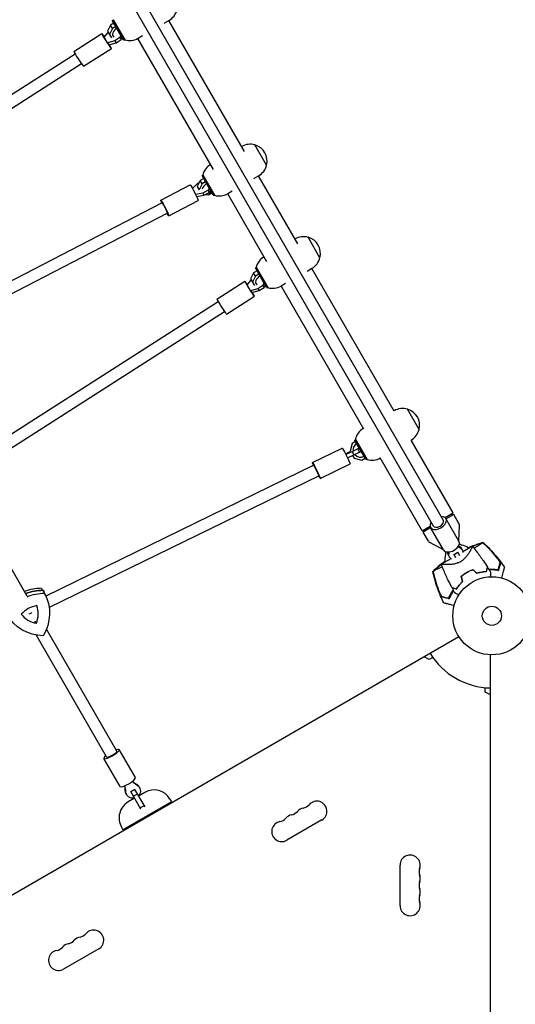
# Model space of a CAD drawing. Units: millimetres. Extents: x -4921 to 6796, y -6325 to 8633.
# Drawn here: x 1558 to 2231, y -2173 to -836 of the extents above; entities that cross this region are included whole.
import ezdxf

# ---------------------------------------------------------------- set-up
doc = ezdxf.new("R2010")
doc.units = ezdxf.units.MM
doc.header["$LTSCALE"] = 20
doc.linetypes.add('HIDDEN', pattern=[9.525, 6.35, -3.175])
doc.layers.add('2d', color=230, linetype='Continuous')
doc.layers.add('AS-Free_Space_Hatch', color=31, linetype='HIDDEN')

msp = doc.modelspace()

# ---------------------------------------------------------------- hatches: boundary and pattern name
at = {"layer": 'AS-Free_Space_Hatch'}
h = msp.add_hatch(dxfattribs=at)
h.set_pattern_fill('ANSI31', color=256, scale=100)
h.set_pattern_definition([(345, (-1710.42, 7126.53), (82.175, 306.6814), [])])
edge = h.paths.add_edge_path()
edge.add_line((0, 4164), (828.2, 5598.5))
edge.add_arc((1694.2, 5098.5), 1000, -30, 150, ccw=False)
edge.add_line((2560.3, 4598.5), (1334.5, 2475.5))
edge.add_arc((468.5, 2975.5), 1000, 242.0617, 330, ccw=False)
edge.add_arc((-468.5, 2975.5), 1000, 210, 297.9383, ccw=False)
edge.add_line((-1334.5, 2475.5), (-3442.5, 6126.5))
edge.add_arc((-2576.4, 6626.5), 1000, 30, 210, ccw=False)
edge.add_line((-1710.4, 7126.5), (0, 4164))
edge = h.paths.add_edge_path()
edge.add_arc((-2365.1, 1623), 500, 0, 360)
edge = h.paths.add_edge_path()
edge.add_line((-1071.7, -2774.2), (-2311.4, -4921.5))
edge.add_arc((-3177.4, -4421.5), 1000, 150, 330, ccw=False)
edge.add_line((-4043.4, -3921.5), (-2803.7, -1774.2))
edge.add_line((-2803.7, -1774.2), (-1071.7, -2774.2))

# ---------------------------------------------------------------- linework, layer by layer
at = {"layer": '2d'}
for p, q in [((1546.6, -530.8), (2119.8, -1523.6)), ((1560.4, -522.8), (2133.6, -1515.6)), ((1686.4, -840.9), (1681.7, -843.6)), ((1684.6, -837.9), (1685, -836.5)), ((1699.4, -863.4), (1684.6, -837.9)), ((1685, -836.5), (1700.7, -863.8)), ((1685.2, -836.3), (1701, -863.7)), ((1687.5, -840.3), (1687.3, -840.4)), ((1754.5, -841.1), (1761, -837.4)), ((1863.5, -1015.4), (1760.8, -837.5)), ((1632, -879.3), (1669.9, -855.1)), ((1673.1, -859.9), (1678.6, -853.5)), ((1681.7, -843.6), (1677.6, -851.8)), ((1677.6, -851.8), (1682.9, -860.9)), ((1684.4, -848.2), (1680.3, -856.3)), ((1684.4, -848.2), (1681.7, -843.6)), ((1689, -845.5), (1684.4, -848.2)), ((1690.2, -844.9), (1689.9, -845)), ((1696.3, -855.6), (1696.2, -855.9)), ((1677.6, -867.8), (1673.1, -859.9)), ((1687.4, -865.1), (1677.6, -867.8)), ((1677.6, -867.8), (1679.6, -870.4)), ((1679.6, -870.4), (1689.4, -867.7)), ((1684.7, -857.9), (1685, -858.6)), ((1694.4, -860.6), (1687.4, -865.1)), ((1687.4, -865.1), (1689.4, -867.7)), ((1689.4, -867.7), (1696.3, -863.3)), ((1695.7, -857.1), (1694.4, -860.6)), ((1694.4, -860.6), (1696.3, -863.3)), ((1696.3, -863.3), (1697.5, -860.2)), ((1697.4, -860.4), (1697.6, -860.3)), ((1698, -859), (1698.1, -858.7)), ((1698.5, -859.8), (1698.7, -859.7)), ((1699.4, -863.4), (1700.7, -863.8)), ((1821.7, -1039.6), (1719, -861.6)), ((1725.3, -858), (1719.1, -861.6)), ((1644.9, -899.5), (1682.8, -875.3)), ((1633.8, -882.9), (1294.9, -1099.8)), ((1642.4, -896.4), (1301.9, -1114.3)), ((1859.6, -1008.6), (1859.8, -1008.5)), ((1893.7, -1033.9), (1877.7, -1006.2)), ((1803.5, -1054.6), (1799.4, -1062.7)), ((1808.2, -1051.9), (1803.5, -1054.6)), ((1806.2, -1059.2), (1803.5, -1054.6)), ((1806.4, -1048.8), (1806.8, -1047.5)), ((1821.2, -1074.4), (1806.4, -1048.8)), ((1806.8, -1047.5), (1822.5, -1074.7)), ((1807, -1047.2), (1822.8, -1074.7)), ((1809.3, -1051.3), (1809.1, -1051.4)), ((1812, -1055.8), (1811.7, -1056)), ((1876.3, -1052.1), (1882.8, -1048.3)), ((1935.9, -1140.8), (1882.6, -1048.4)), ((1749.8, -1081.2), (1789.7, -1060.5)), ((1792.8, -1065.3), (1799.6, -1058.6)), ((1799.4, -1062.7), (1802.2, -1067.5)), ((1799.6, -1058.6), (1802.2, -1057.3)), ((1806.2, -1059.2), (1802.1, -1067.3)), ((1810.8, -1056.5), (1806.2, -1059.2)), ((1814.4, -1067.9), (1807.1, -1071.7)), ((1815.8, -1065), (1814.4, -1067.9)), ((1814.4, -1067.9), (1815.8, -1070.9)), ((1815.8, -1070.9), (1817.3, -1067.6)), ((1816.4, -1063.5), (1816.3, -1063.9)), ((1817.8, -1066.5), (1817.9, -1066.2)), ((1847.1, -1068.9), (1840.9, -1072.5)), ((1760.9, -1102.5), (1800.8, -1081.8)), ((1807.1, -1071.7), (1797.2, -1073.5)), ((1798.6, -1076.5), (1808.4, -1074.7)), ((1807.1, -1071.7), (1808.4, -1074.7)), ((1808.4, -1074.7), (1815.8, -1070.9)), ((1810.3, -1073.7), (1814.7, -1074)), ((1814.7, -1074), (1819.4, -1071.3)), ((1820.3, -1070.8), (1820.5, -1070.6)), ((1821.2, -1074.4), (1822.5, -1074.7)), ((1894.1, -1165), (1840.8, -1072.6)), ((1751.7, -1084.8), (1392.7, -1270.7)), ((1759, -1099), (1399.7, -1285.1)), ((1932, -1134), (1932.2, -1133.9)), ((1966.1, -1159.4), (1950.1, -1131.7)), ((1878.8, -1174.3), (1879.2, -1172.9)), ((1893.6, -1199.8), (1878.8, -1174.3)), ((1879.2, -1172.9), (1895, -1200.2)), ((1879.4, -1172.7), (1895.3, -1200.1)), ((1948.7, -1177.5), (1955.2, -1173.8)), ((2066.8, -1367.6), (1955, -1173.9)), ((1876, -1180), (1871.9, -1188.2)), ((1871.9, -1188.2), (1877.1, -1197.3)), ((1878.6, -1184.6), (1874.5, -1192.7)), ((1880.6, -1177.3), (1876, -1180)), ((1878.6, -1184.6), (1876, -1180)), ((1883.3, -1181.9), (1878.6, -1184.6)), ((1881.7, -1176.7), (1881.5, -1176.8)), ((1884.4, -1181.3), (1884.1, -1181.4)), ((1826.2, -1215.7), (1864.1, -1191.5)), ((1867.3, -1196.3), (1872.9, -1189.9)), ((1871.8, -1204.2), (1867.3, -1196.3)), ((1881.6, -1201.5), (1871.8, -1204.2)), ((1878.9, -1194.3), (1879.2, -1195)), ((1888.6, -1197), (1881.6, -1201.5)), ((1881.6, -1201.5), (1883.6, -1204.1)), ((1883.6, -1204.1), (1890.5, -1199.7)), ((1890, -1193.5), (1888.6, -1197)), ((1888.6, -1197), (1890.5, -1199.7)), ((1890.6, -1192), (1890.4, -1192.3)), ((1890.5, -1199.7), (1891.7, -1196.6)), ((1891.7, -1196.8), (1891.8, -1196.7)), ((1892.2, -1195.4), (1892.3, -1195.1)), ((1892.7, -1196.2), (1892.9, -1196.1)), ((1893.6, -1199.8), (1895, -1200.2)), ((1913.2, -1198), (2025, -1391.7)), ((1919.5, -1194.4), (1913.3, -1198)), ((1839.2, -1235.9), (1877, -1211.7)), ((1871.8, -1204.2), (1873.8, -1206.8)), ((1873.8, -1206.8), (1883.6, -1204.1)), ((1828, -1219.3), (1489, -1436.2)), ((1836.6, -1232.8), (1495.8, -1450.9)), ((2066.8, -1367.4), (2066.9, -1367.3)), ((2100.9, -1392.8), (2084.9, -1365.1)), ((2009.8, -1411.9), (2007, -1422.3)), ((2014.5, -1409.2), (2009.8, -1411.9)), ((2013.6, -1407.6), (2014, -1406.3)), ((2028.3, -1433.2), (2013.6, -1407.6)), ((2014, -1406.3), (2029.7, -1433.6)), ((2014.2, -1406), (2030, -1433.5)), ((2015.6, -1408.5), (2015.3, -1408.7)), ((2089.8, -1407.3), (2089.9, -1407.2)), ((2146.8, -1506), (2089.8, -1407.3)), ((1956, -1437.6), (1996.4, -1417.9)), ((2000.7, -1425.8), (2007.1, -1422.4)), ((2010.1, -1422.8), (2001.2, -1426.8)), ((2003.4, -1431.2), (2012.3, -1427.2)), ((2007, -1422.3), (2007.6, -1423.2)), ((2017.6, -1419.1), (2010.1, -1422.8)), ((2012.3, -1427.2), (2010.1, -1422.8)), ((2010.4, -1428.1), (2012.4, -1431.6)), ((2012.3, -1427.2), (2019.7, -1423.6)), ((2019.5, -1417.9), (2017.6, -1419.1)), ((2019.7, -1423.6), (2017.6, -1419.1)), ((2019.7, -1423.6), (2022, -1422.2)), ((2020.6, -1417.3), (2020.4, -1417.4)), ((2022.9, -1421.7), (2023.1, -1421.6)), ((1957.8, -1441.2), (1593.9, -1618.9)), ((1966.5, -1459.2), (2007, -1439.5)), ((2012.4, -1431.6), (2022.8, -1434.4)), ((2022.8, -1434.4), (2027.5, -1431.7)), ((2028.3, -1431.2), (2028.6, -1431)), ((2028.3, -1433.2), (2029.7, -1433.6)), ((2104.9, -1530.1), (2047.9, -1431.4)), ((1964.8, -1455.6), (1598.3, -1634.5)), ((1568.5, -1618.8), (1490.1, -1483)), ((2135.9, -1512.2), (2146.8, -1506)), ((2147.8, -1508), (2137.4, -1514)), ((2144, -1507.6), (2147.8, -1508)), ((2154.8, -1520.3), (2147.8, -1508)), ((2104.9, -1530.1), (2115.7, -1523.9)), ((2154.8, -1544.2), (2137.1, -1513.6)), ((2154.8, -1544.1), (2155.5, -1522.9)), ((2116.6, -1526), (2106.2, -1532)), ((2107.7, -1528.5), (2106.2, -1532)), ((2113.3, -1544.3), (2106.2, -1532)), ((2134, -1556.2), (2116.3, -1525.6)), ((2134, -1556.1), (2115.2, -1546.2)), ((2140.5, -1563.4), (2142, -1566.1)), ((2150.6, -1567), (2147.7, -1561.9)), ((2153.4, -1559.8), (2148.2, -1562.8)), ((2152.9, -1558.9), (2155.8, -1564)), ((2157.8, -1553.4), (2159.3, -1556.1)), ((2173.2, -1551.1), (2160.2, -1558.6)), ((2143.8, -1568.1), (2130.8, -1575.6)), ((2159.6, -1570.6), (2159.6, -1570.6)), ((1593.5, -1618), (1591.8, -1614.3)), ((1690.1, -1829.4), (1594.6, -1663.9)), ((1309.4, -2162), (2154.7, -1673.9)), ((1676.3, -1837.4), (1580.6, -1671.7)), ((2114.4, -1705.2), (2107.4, -1701.2)), ((2119.5, -1702.3), (2114.4, -1705.2)), ((2197.5, -2674.8), (2197.5, -1698.7)), ((2190.5, -1749.2), (2190.5, -1743.3)), ((2197.5, -1753.2), (2190.5, -1749.2)), ((1715.5, -1865.4), (1693.6, -1827.4)), ((1694.8, -1877.4), (1672.8, -1839.4)), ((1722.9, -1908.2), (1709.2, -1884.4)), ((1714.6, -1881.7), (1709.4, -1884.7)), ((1714.4, -1881.4), (1728.1, -1905.2)), ((1720.4, -1877.8), (1720.9, -1878.7)), ((1764.4, -1898.1), (1698.6, -1936.1)), ((1703.1, -1887.8), (1703.6, -1888.7)), ((1714.4, -1893.5), (1705.8, -1898.5)), ((1718.1, -1887.8), (1712.9, -1890.8)), ((1728.3, -1885.5), (1719.6, -1890.5)), ((1762.4, -1894.6), (1764.4, -1898.1)), ((1727.2, -1903.6), (1722, -1906.6)), ((1968.7, -1922.9), (1921.1, -1950.4)), ((1696.6, -1932.6), (1698.6, -1936.1)), ((2074.9, -2039.2), (2074.9, -1984.2)), ((1665.6, -2097.9), (1618, -2125.4))]:
    msp.add_line(p, q, dxfattribs=at)
for radius in [53, 13]:
    msp.add_circle((2199.5, -1645.7), radius, dxfattribs=at)
for centre, radius, start, end in [((1749.5, -817.5), 23, 300, 346.4387), ((1707.6, -841.6), 23, 253.5613, 300), ((1871.3, -1028.4), 23, 73.5613, 120), ((1871.4, -1028.4), 23, 345.9208, 74.0792), ((1829.4, -1052.6), 23, 120.2764, 166.4387), ((1871.3, -1028.4), 23, 300, 346.4387), ((1829.4, -1052.6), 23, 253.5613, 300), ((1943.7, -1153.9), 23, 73.5613, 120), ((1943.8, -1153.8), 23, 345.9208, 74.0792), ((1901.8, -1178), 23, 120.2764, 166.4387), ((1943.7, -1153.9), 23, 300, 346.4387), ((1901.8, -1178), 23, 253.5613, 300), ((2078.4, -1387.2), 23, 73.5613, 120), ((2078.5, -1387.2), 23, 345.9208, 74.0792), ((2036.5, -1411.4), 23, 120.2764, 166.4387), ((2078.4, -1387.2), 23, 300, 346.4387), ((2021, -1420.4), 10, 120, 186.8955), ((2021, -1420.4), 10, 219.5595, 300), ((2036.5, -1411.4), 23, 253.5613, 299.7236), ((2150.5, -1522.8), 5, 358, 30), ((2117.6, -1541.8), 5, 210, 242), ((2159.7, -1544.8), 5, 210.2757, 260.2082), ((2155.5, -1569.4), 20, 53.2436, 80.2082), ((2155.5, -1569.4), 20, 159.7918, 186.7576), ((2132, -1560.8), 5, 339.7918, 29.7243), ((2198.5, -1643.8), 61.1, 110.0956, 110.3028), ((2198.5, -1643.8), 61.1, 95.3828, 95.5957), ((2198.5, -1643.8), 61.1, 87.0637, 92.7934), ((2198.5, -1643.8), 61.1, 129.6972, 129.9044), ((2198.5, -1643.8), 61.1, 147.2066, 152.9363), ((2198.5, -1643.8), 61.1, 144.4043, 144.6172), ((2199.5, -1645.7), 98, 211.1694, 268.8306), ((1740.8, -1907.1), 25, 30, 120), ((1718.3, -1920.1), 25, 120, 210), ((1961.9, -1911.1), 13.7, 300, 139.1099), ((1924.8, -1901.9), 14.3, 280.8901, 319.1099), ((1946, -1920.3), 13.7, 100.8901, 139.1099), ((1940.7, -1892.8), 14.3, 280.8901, 319.1099), ((1914.3, -1938.6), 13.7, 100.8901, 300), ((1909, -1911.1), 14.3, 280.8901, 319.1099), ((1930.1, -1929.4), 13.7, 100.8901, 139.1099), ((2088.5, -1984.2), 13.7, 340.8901, 180), ((2115, -1993.4), 14.3, 160.8901, 199.1099), ((2088.5, -2002.5), 13.7, 340.8901, 19.1099), ((2115, -2011.7), 14.3, 160.8901, 199.1099), ((2088.5, -2020.9), 13.7, 340.8901, 19.1099), ((2115, -2030), 14.3, 160.8901, 199.1099), ((2088.5, -2039.2), 13.7, 180, 19.1099), ((1642.9, -2095.3), 13.7, 100.8901, 139.1099), ((1637.6, -2067.8), 14.3, 280.8901, 319.1099), ((1658.8, -2086.1), 13.7, 300, 139.1099), ((1605.9, -2086.1), 14.3, 280.8901, 319.1099), ((1627, -2104.4), 13.7, 100.8901, 139.1099), ((1621.7, -2076.9), 14.3, 280.8901, 319.1099), ((1611.1, -2113.6), 13.7, 100.8901, 300)]:
    msp.add_arc(centre, radius, start, end, dxfattribs=at)
for centre, major_axis, ratio, start_param, end_param in [((1676.3, -865.2), (-6.5, 10.1), 0.052093, -1.019233, 2.421746), ((1693.7, -853.6), (-8.66, -5), 0.658375, -1.570796, 0.235683), ((1638.5, -889.4), (-6.5, 10.1), 0.052093, 0, 2.421746), ((1676.3, -865.2), (6.5, -10.1), 0.052093, -0.719847, 1.012376), ((1638.5, -889.4), (6.5, -10.1), 0.052093, -0.719847, 0), ((1815.5, -1064.5), (-8.66, -5), 0.658375, -1.570796, -0.497406), ((1815.5, -1064.5), (8.66, 5), 0.658375, -2.144725, -1.570796), ((1755.4, -1091.9), (3.68, -7.1), 0.052005, 0, 3.141593), ((1887.9, -1190), (-8.66, -5), 0.658375, -1.570796, 0.235683), ((1870.6, -1201.6), (-6.5, 10.1), 0.052093, -1.019233, 2.421746), ((1832.7, -1225.8), (-6.5, 10.1), 0.052093, 0, 2.421746), ((1870.6, -1201.6), (6.5, -10.1), 0.052093, -0.719847, 1.012376), ((1832.7, -1225.8), (6.5, -10.1), 0.052093, -0.719847, 0), ((1961.3, -1448.4), (3.51, -7.19), 0.031482, 0, 3.141593), ((2126.7, -1519.6), (10.4, 6), 0.617832, -1.570796, 0.841069), ((2126.7, -1519.6), (-10.4, -6), 0.617832, -0.841069, 1.570796), ((2126.7, -1519.6), (-6.93, -4), 0.617832, 0, 1.570796), ((2126.7, -1519.6), (6.93, 4), 0.617832, -1.570796, 0), ((2144.4, -1550.2), (10.4, 6), 0.617832, -1.570796, 0), ((2170, -1529.5), (23.8, 13.8), 0.78631, -2.638036, -2.621957), ((2144.4, -1550.2), (-10.4, -6), 0.617832, 0, 1.570796), ((2113.6, -1562), (23.8, 13.8), 0.78631, -0.519636, -0.503557), ((2115.2, -1564.7), (23.8, 13.8), 0.78631, -0.519636, -0.383509), ((2171.6, -1532.1), (-23.8, -13.8), 0.78631, 0.383509, 0.519636), ((1586, -1666.7), (-49.1, -33.3), 0.975694, -2.181009, -1.790367), ((1588.3, -1670), (-49.6, -33.6), 0.975694, -2.187294, -1.783838), ((1537.7, -1640), (49.6, 33.6), 0.975694, -0.156115, -0.094244), ((1587.3, -1667.5), (-30.5, -20.7), 0.975694, -2.003713, -1.325023), ((1588.9, -1620.3), (-30.5, -20.7), 0.975694, 0.090683, 0.769372), ((1546.9, -1643.5), (30.5, 20.7), 0.975694, -0.956515, -0.277825), ((1683.2, -1833.4), (-6.93, -4), 0.218469, 0, 3.141593), ((1683.2, -1833.4), (10.4, 6), 0.218469, -1.570796, 0.841069), ((1683.2, -1833.4), (-10.4, -6), 0.218469, -0.841069, 1.570796), ((1705.2, -1871.4), (10.4, 6), 0.218469, -1.570796, 0), ((1731.4, -1851.7), (-23.8, -13.8), 0.975844, 0.235451, 0.519636), ((1730.8, -1850.8), (-23.8, -13.8), 0.975844, 0.276151, 0.519636), ((1705.2, -1871.4), (-10.4, -6), 0.218469, 0, 1.570796), ((1674.4, -1883.3), (23.8, 13.8), 0.975844, -0.519636, -0.276151), ((1675, -1884.3), (23.8, 13.8), 0.975844, -0.519636, -0.235451)]:
    msp.add_ellipse(centre, major_axis=major_axis, ratio=ratio, start_param=start_param, end_param=end_param, dxfattribs=at)
at = {"layer": '2d', "extrusion": (0, 0, -1)}
for centre, major_axis, ratio, start_param, end_param in [((1795.3, -1071.2), (-5.5, 10.7), 0.052005, 0, 2.42175), ((1755.4, -1091.9), (-5.5, 10.7), 0.052005, -0.841069, 2.42175), ((1795.3, -1071.2), (5.5, -10.7), 0.052005, -0.719843, 0), ((1755.4, -1091.9), (5.5, -10.7), 0.052005, -0.719843, 0.841069), ((2001.7, -1428.7), (-5.3, 10.8), 0.031482, 0, 3.141593), ((1961.3, -1448.4), (-5.3, 10.8), 0.031482, -0.841069, 3.982661), ((2149.1, -1558.4), (8.66, 5), 0.78631, -0.519636, 0), ((2149.1, -1558.4), (-8.66, -5), 0.78631, 0, 0.519636), ((2150.7, -1561.1), (-8.66, -5), 0.78631, -0.481145, 0.519636), ((2150.7, -1561.1), (8.66, 5), 0.78631, -0.519636, 0.481145), ((1588.3, -1670), (49.6, 33.6), 0.975694, -1.357755, -0.954299), ((1590.6, -1673.4), (49.1, 33.3), 0.975694, -1.372891, -0.960584), ((1537.7, -1640), (49.6, 33.6), 0.975694, 0.094244, 0.156115), ((1540, -1643.4), (49.1, 33.3), 0.975694, 0.100529, 1.133811), ((1592.5, -1614.4), (-49.1, -33.3), 0.975694, -0.946668, 0.086614), ((1571, -1639), (6.93, 4), 0.506528, 1.288919, 1.864556), ((1711.7, -1882.8), (-8.66, -5), 0.975844, 0, 0.519636), ((1712.3, -1883.7), (-8.66, -5), 0.975844, -1.266104, 0.519636), ((1711.7, -1882.8), (8.66, 5), 0.975844, -0.519636, 0), ((1712.3, -1883.7), (8.66, 5), 0.975844, -0.519636, 1.266104)]:
    msp.add_ellipse(centre, major_axis=major_axis, ratio=ratio, start_param=start_param, end_param=end_param, dxfattribs=at)
at = {"layer": '2d'}
for points, knots in [([(2167.4, -1553.4), (2169.5, -1552.5), (2171.5, -1551.6), (2176.5, -1549.7), (2179.4, -1548.7), (2184.1, -1547.2), (2185.8, -1546.7), (2187.6, -1546.2)], [58.656441, 58.656441, 58.656441, 58.656441, 65.397576, 65.397576, 74.794651, 74.794651, 80.448609, 80.448609, 80.448609, 80.448609]), ([(2187.3, -1546.4), (2187.2, -1546.5), (2187.2, -1546.5), (2187, -1546.6), (2186.9, -1546.7), (2186.6, -1546.9), (2186.5, -1546.9), (2186.3, -1547.1), (2186.1, -1547.2), (2185.3, -1547.7), (2184.5, -1548.1), (2182.7, -1549.2), (2181.6, -1549.9), (2179.1, -1551.6), (2177.7, -1552.5), (2176, -1553.7), (2175.8, -1553.9), (2175.6, -1554.1)], [1.96028, 1.96028, 1.96028, 1.96028, 3.190186, 3.190186, 7.024886, 7.024886, 9.023491, 9.023491, 13.155827, 13.155827, 22.779664, 22.779664, 32.841369, 32.841369, 43.021175, 43.021175, 44.60495, 44.60495, 44.60495, 44.60495]), ([(2187.6, -1546.2), (2187.6, -1546.2), (2187.6, -1546.2), (2187.5, -1546.2), (2187.5, -1546.2), (2187.5, -1546.2), (2187.4, -1546.3), (2187.4, -1546.3), (2187.3, -1546.3)], [271.498648, 271.498648, 271.498648, 271.498648, 272.229761, 272.229761, 275.216935, 275.216935, 275.216935, 277.665854, 277.665854, 277.665854, 277.665854]), ([(2187.6, -1546.2), (2190, -1548.4), (2192.4, -1550.7), (2197.6, -1555.9), (2200.2, -1558.8), (2205.5, -1564.9), (2208, -1568), (2212.6, -1574.1), (2214.8, -1577.1), (2216.8, -1580.2)], [0, 0, 0, 0, 10.004103, 10.004103, 21.847159, 21.847159, 33.967853, 33.967853, 44.950397, 44.950397, 44.950397, 44.950397]), ([(2189.4, -1548.3), (2192.4, -1551.1), (2195.3, -1554), (2200.8, -1559.9), (2203.5, -1563), (2206.1, -1566.1)], [0.00444781, 0.00444781, 0.00444781, 0.00444781, 0.01664825, 0.01664825, 0.02884868, 0.02884868, 0.02884868, 0.02884868]), ([(2207.7, -1568.4), (2204.9, -1564.8), (2201.9, -1561.4), (2195.8, -1554.7), (2192.7, -1551.5), (2189.4, -1548.4)], [0.01319017, 0.01319017, 0.01319017, 0.01319017, 0.02674724, 0.02674724, 0.04030431, 0.04030431, 0.04030431, 0.04030431]), ([(2173.2, -1551.1), (2173.2, -1551.1), (2173.2, -1551.1), (2173.2, -1551.1), (2173.2, -1551.1), (2173.2, -1551.1), (2173.2, -1551.1), (2173.3, -1551.2), (2173.3, -1551.2), (2173.2, -1551.3), (2173.2, -1551.4), (2173.1, -1551.8), (2172.9, -1552.2), (2172.5, -1553), (2172.5, -1553.2), (2172.3, -1553.5), (2172.2, -1553.7), (2171.9, -1554.3), (2171.7, -1554.7), (2171.3, -1555.5), (2171, -1556), (2170.6, -1556.7), (2170.5, -1557), (2170.2, -1557.5), (2170, -1557.8), (2169.2, -1559.1), (2168.5, -1560.3), (2167.3, -1562.1), (2166.9, -1562.7), (2166, -1563.9), (2165.5, -1564.6), (2164.5, -1565.8), (2164, -1566.5), (2162.8, -1567.7), (2162.2, -1568.3), (2160.9, -1569.6), (2160.2, -1570.1), (2159.1, -1571), (2158.7, -1571.2), (2158.1, -1571.6), (2157.9, -1571.7), (2157.5, -1572), (2157.3, -1572.1), (2157.1, -1572.2)], [0.13373669, 0.13373669, 0.13373669, 0.13373669, 0.13375945, 0.13375945, 0.13515596, 0.13515596, 0.13655247, 0.13655247, 0.13794899, 0.13794899, 0.1393455, 0.1393455, 0.14493156, 0.14493156, 0.14632808, 0.14632808, 0.14772459, 0.14772459, 0.15051762, 0.15051762, 0.15331065, 0.15331065, 0.15470716, 0.15470716, 0.15610368, 0.15610368, 0.16168974, 0.16168974, 0.16448277, 0.16448277, 0.16727579, 0.16727579, 0.17006882, 0.17006882, 0.17286185, 0.17286185, 0.17565488, 0.17565488, 0.1770514, 0.1770514, 0.17774965, 0.17774965, 0.17844791, 0.17844791, 0.17844791, 0.17844791]), ([(2173.2, -1551.1), (2175.1, -1553.5), (2177, -1555.9), (2182, -1562.6), (2185.1, -1566.8), (2189.8, -1573.9), (2191.7, -1576.7), (2193.4, -1579.5)], [0.033331, 0.033331, 0.033331, 0.033331, 9.2333, 9.2333, 24.884097, 24.884097, 34.885432, 34.885432, 34.885432, 34.885432]), ([(2119.3, -1585.6), (2121.3, -1583.7), (2123.3, -1581.8), (2127.6, -1578.1), (2129.8, -1576.2), (2133.2, -1573.5), (2134.4, -1572.6), (2135.6, -1571.7)], [0, 0, 0, 0, 8.533675, 8.533675, 17.279843, 17.279843, 21.795971, 21.795971, 21.795971, 21.795971]), ([(2157.1, -1572.2), (2156.3, -1572.7), (2155.5, -1573.1), (2154.2, -1573.7), (2153.8, -1573.8), (2152.9, -1574.1), (2152.5, -1574.3), (2151.2, -1574.7), (2150.4, -1574.9), (2148.7, -1575.3), (2147.9, -1575.4), (2146.3, -1575.7), (2145.5, -1575.8), (2144, -1575.9), (2143.2, -1576), (2141.1, -1576.1), (2139.7, -1576.2), (2138.2, -1576.2), (2137.8, -1576.2), (2137.3, -1576.2), (2137, -1576.2), (2136.1, -1576.1), (2135.6, -1576.1), (2134.1, -1576.1), (2133.3, -1576), (2132.4, -1576), (2132.3, -1575.9), (2132, -1575.9), (2131.8, -1575.9), (2131.4, -1575.8), (2131.2, -1575.8), (2130.9, -1575.7), (2130.9, -1575.7), (2130.8, -1575.7), (2130.8, -1575.6), (2130.8, -1575.6), (2130.8, -1575.6), (2130.8, -1575.6), (2130.8, -1575.6), (2130.8, -1575.6)], [0, 0, 0, 0, 0.00278347, 0.00278347, 0.0041752, 0.0041752, 0.00556694, 0.00556694, 0.0083504, 0.0083504, 0.01113387, 0.01113387, 0.01391734, 0.01391734, 0.01670081, 0.01670081, 0.02226775, 0.02226775, 0.02365948, 0.02365948, 0.02505121, 0.02505121, 0.02783468, 0.02783468, 0.03340162, 0.03340162, 0.03479335, 0.03479335, 0.03618509, 0.03618509, 0.03896855, 0.03896855, 0.04175202, 0.04175202, 0.04314376, 0.04314376, 0.04453549, 0.04453549, 0.04453807, 0.04453807, 0.04453807, 0.04453807]), ([(2145.3, -1607.3), (2143.7, -1604.4), (2142.2, -1601.4), (2138.4, -1593.7), (2136.3, -1589), (2133.6, -1582.7), (2133.1, -1581.3), (2132.2, -1579.2), (2131.9, -1578.5), (2131.5, -1577.4), (2131.3, -1577), (2131.1, -1576.5), (2131.1, -1576.3), (2130.9, -1576.1), (2130.9, -1576), (2130.9, -1575.8), (2130.8, -1575.8), (2130.8, -1575.7), (2130.8, -1575.7), (2130.8, -1575.7), (2130.8, -1575.7), (2130.8, -1575.7)], [0, 0, 0, 0, 10.001335, 10.001335, 25.652133, 25.652133, 30.268367, 30.268367, 32.576984, 32.576984, 33.731356, 33.731356, 34.308549, 34.308549, 34.597147, 34.597147, 34.741446, 34.741446, 34.813595, 34.813595, 34.82122, 34.82122, 34.82122, 34.82122]), ([(2206.1, -1566.1), (2206.4, -1566.6), (2206.7, -1567), (2207.4, -1567.8), (2207.7, -1568.2), (2208.1, -1568.8), (2208.3, -1569), (2208.6, -1569.4), (2208.7, -1569.6), (2209.1, -1570.2), (2209.4, -1570.6), (2209.9, -1571.4), (2210.1, -1571.7), (2210.5, -1572.4), (2210.7, -1572.7), (2210.9, -1573.1), (2210.9, -1573.2), (2211, -1573.5), (2211.1, -1573.6), (2211.1, -1573.8), (2211.1, -1573.9), (2211.2, -1574.1), (2211.2, -1574.1), (2211.1, -1574.2)], [0, 0, 0, 0, 0.00159552, 0.00159552, 0.00319103, 0.00319103, 0.00398879, 0.00398879, 0.00478655, 0.00478655, 0.00638206, 0.00638206, 0.00797758, 0.00797758, 0.0095731, 0.0095731, 0.01037086, 0.01037086, 0.01116861, 0.01116861, 0.01196637, 0.01196637, 0.01276413, 0.01276413, 0.01276413, 0.01276413]), ([(2210.7, -1573.9), (2210.8, -1573.7), (2210.7, -1573.4), (2210.5, -1572.9), (2210.4, -1572.7), (2210.2, -1572.2), (2210.1, -1572), (2209.8, -1571.5), (2209.6, -1571.3), (2209.3, -1570.7), (2209.1, -1570.4), (2208.8, -1569.9), (2208.6, -1569.6), (2208.1, -1569), (2207.9, -1568.7), (2207.7, -1568.4)], [0, 0, 0, 0, 0.002414744, 0.002414744, 0.003622115, 0.003622115, 0.004829487, 0.004829487, 0.006036859, 0.006036859, 0.007244231, 0.007244231, 0.008451603, 0.008451603, 0.009658974, 0.009658974, 0.009658974, 0.009658974]), ([(2208.3, -1583), (2208.4, -1582.4), (2208.6, -1581.8), (2208.9, -1580.8), (2209, -1580.3), (2209.4, -1578.8), (2209.6, -1577.9), (2209.9, -1576.8), (2210, -1576.4), (2210.2, -1575.7), (2210.3, -1575.4), (2210.4, -1574.9), (2210.5, -1574.7), (2210.6, -1574.3), (2210.7, -1574.1), (2210.7, -1573.9)], [-0.00089877, -0.00089877, -0.00089877, -0.00089877, 0.00172126, 0.00172126, 0.0043413, 0.0043413, 0.00958136, 0.00958136, 0.0122014, 0.0122014, 0.01482143, 0.01482143, 0.01744147, 0.01744147, 0.0200615, 0.0200615, 0.0200615, 0.0200615]), ([(2211.1, -1574.2), (2211.1, -1574.4), (2211, -1574.6), (2211, -1574.9), (2210.9, -1575), (2210.9, -1575.2), (2210.8, -1575.3), (2210.7, -1575.7), (2210.7, -1575.9), (2210.5, -1576.6), (2210.4, -1576.9), (2210.1, -1578.1), (2209.9, -1579), (2209.3, -1580.9), (2209.1, -1582), (2208.7, -1583.1)], [0.00707129, 0.00707129, 0.00707129, 0.00707129, 0.00975721, 0.00975721, 0.01110017, 0.01110017, 0.01244312, 0.01244312, 0.01512904, 0.01512904, 0.01781496, 0.01781496, 0.02318679, 0.02318679, 0.02855862, 0.02855862, 0.02855862, 0.02855862]), ([(2119.6, -1585.4), (2119.5, -1585.5), (2119.4, -1585.5), (2119.3, -1585.6), (2119.3, -1585.6), (2119.3, -1585.6)], [93.444512, 93.444512, 93.444512, 93.444512, 98.274791, 98.274791, 100.286186, 100.286186, 100.286186, 100.286186]), ([(2134.2, -1627.9), (2132.7, -1624.9), (2131.3, -1621.9), (2128.4, -1615.1), (2126.9, -1611.3), (2124.2, -1603.7), (2123, -1599.9), (2121, -1592.5), (2120.1, -1589.1), (2119.3, -1585.6)], [0, 0, 0, 0, 10.003757, 10.003757, 22.094247, 22.094247, 34.223002, 34.223002, 44.953212, 44.953212, 44.953212, 44.953212]), ([(2120.2, -1588.2), (2120.1, -1587.7), (2120, -1587.1), (2119.8, -1586.2), (2119.7, -1585.8), (2119.6, -1585.4)], [53.448624, 53.448624, 53.448624, 53.448624, 55.126731, 55.126731, 56.314227, 56.314227, 56.314227, 56.314227]), ([(2132.2, -1579.1), (2130.7, -1579.8), (2129.4, -1580.4), (2126.8, -1581.7), (2125.5, -1582.3), (2122.7, -1583.7), (2121.5, -1584.4), (2120.8, -1584.9), (2120.8, -1584.9), (2120.6, -1585), (2120.5, -1585.1), (2120.2, -1585.2), (2120, -1585.3), (2119.8, -1585.4), (2119.7, -1585.4), (2119.7, -1585.5)], [119.298679, 119.298679, 119.298679, 119.298679, 124.986527, 124.986527, 131.820078, 131.820078, 141.992223, 141.992223, 142.145333, 142.145333, 144.802533, 144.802533, 148.387893, 148.387893, 149.951129, 149.951129, 149.951129, 149.951129]), ([(2127.4, -1611.6), (2125.9, -1607.8), (2124.6, -1603.9), (2122.2, -1596.1), (2121.2, -1592.2), (2120.2, -1588.2)], [0.01683326, 0.01683326, 0.01683326, 0.01683326, 0.02903503, 0.02903503, 0.0412368, 0.0412368, 0.0412368, 0.0412368]), ([(2120.3, -1588.3), (2121.4, -1592.7), (2122.6, -1597), (2125.3, -1605.6), (2126.8, -1609.9), (2128.5, -1614.1)], [0.00034646, 0.00034646, 0.00034646, 0.00034646, 0.01390433, 0.01390433, 0.0274622, 0.0274622, 0.0274622, 0.0274622]), ([(2158, -1592), (2159.1, -1591.1), (2160.3, -1590.1), (2162.2, -1588.8), (2162.8, -1588.4), (2163.8, -1587.7), (2164.1, -1587.5), (2164.8, -1587.1), (2165.1, -1586.9), (2165.5, -1586.7)], [0, 0, 0, 0, 0.004659396, 0.004659396, 0.006989095, 0.006989095, 0.008153944, 0.008153944, 0.009318793, 0.009318793, 0.009318793, 0.009318793]), ([(2158.2, -1592.1), (2159.3, -1591.1), (2160.5, -1590.2), (2162.3, -1588.9), (2163, -1588.5), (2163.9, -1587.9), (2164.3, -1587.7), (2164.9, -1587.3), (2165.2, -1587.1), (2165.6, -1586.9)], [0, 0, 0, 0, 0.004575061, 0.004575061, 0.006862592, 0.006862592, 0.008006357, 0.008006357, 0.009150122, 0.009150122, 0.009150122, 0.009150122]), ([(2165.5, -1586.7), (2166.8, -1585.9), (2168.2, -1585.2), (2170.3, -1584.3), (2171, -1584), (2172.4, -1583.4), (2173.1, -1583.1), (2173.8, -1582.9)], [0.009318793, 0.009318793, 0.009318793, 0.009318793, 0.013978791, 0.013978791, 0.016308789, 0.016308789, 0.018638788, 0.018638788, 0.018638788, 0.018638788]), ([(2165.6, -1586.9), (2166.9, -1586.1), (2168.3, -1585.4), (2170.3, -1584.5), (2171, -1584.2), (2172.4, -1583.6), (2173.1, -1583.4), (2173.8, -1583.1)], [0.009150117, 0.009150117, 0.009150117, 0.009150117, 0.013725915, 0.013725915, 0.016013815, 0.016013815, 0.018301714, 0.018301714, 0.018301714, 0.018301714]), ([(2191.7, -1585.8), (2190.9, -1585.9), (2190, -1585.9), (2188, -1586.1), (2187, -1586.2), (2184.8, -1586.6), (2183.7, -1586.8), (2181.4, -1587.3), (2180.2, -1587.6), (2179, -1588)], [0, 0, 0, 0, 0.0039809, 0.0039809, 0.00796179, 0.00796179, 0.01194269, 0.01194269, 0.01592358, 0.01592358, 0.01592358, 0.01592358]), ([(2191.9, -1586), (2191, -1586.1), (2190.1, -1586.1), (2188.1, -1586.3), (2187.1, -1586.4), (2185.4, -1586.7), (2184.9, -1586.8), (2183.7, -1587), (2183.1, -1587.1), (2181.4, -1587.5), (2180.2, -1587.8), (2179, -1588.2)], [0, 0, 0, 0, 0.00404768, 0.00404768, 0.00809536, 0.00809536, 0.0101192, 0.0101192, 0.01214304, 0.01214304, 0.01619072, 0.01619072, 0.01619072, 0.01619072]), ([(2193.4, -1579.5), (2193.4, -1579.5), (2193.4, -1579.5), (2193.4, -1579.5), (2193.4, -1579.5), (2193.4, -1579.5), (2193.4, -1579.5), (2193.4, -1579.6), (2193.4, -1579.6), (2193.4, -1579.6), (2193.4, -1579.6), (2193.4, -1579.6), (2193.4, -1579.8), (2193.3, -1580.1), (2193.2, -1580.2), (2193.2, -1580.6), (2193.1, -1580.7), (2193, -1581.3), (2192.8, -1581.7), (2192.4, -1583.2), (2192.1, -1584.4), (2191.7, -1585.8)], [0.02748902, 0.02748902, 0.02748902, 0.02748902, 0.03088582, 0.03088582, 0.03431758, 0.03431758, 0.03603346, 0.03603346, 0.0368914, 0.0368914, 0.03774934, 0.03774934, 0.0411811, 0.0411811, 0.04289698, 0.04289698, 0.04461285, 0.04461285, 0.04804461, 0.04804461, 0.05490813, 0.05490813, 0.05490813, 0.05490813]), ([(2193.6, -1579.8), (2193.6, -1579.8), (2193.6, -1579.8), (2193.6, -1579.8), (2193.6, -1579.8), (2193.6, -1579.8), (2193.6, -1579.8), (2193.6, -1579.8), (2193.6, -1579.8), (2193.6, -1579.8), (2193.6, -1579.8), (2193.6, -1579.9), (2193.5, -1580), (2193.4, -1580.3), (2193.4, -1580.5), (2193.3, -1580.8), (2193.3, -1581), (2193.1, -1581.5), (2193, -1582), (2192.6, -1583.4), (2192.3, -1584.6), (2191.9, -1586)], [0.0274582, 0.0274582, 0.0274582, 0.0274582, 0.03088331, 0.03088331, 0.03430842, 0.03430842, 0.03602097, 0.03602097, 0.03687725, 0.03687725, 0.03773353, 0.03773353, 0.04115863, 0.04115863, 0.04287119, 0.04287119, 0.04458374, 0.04458374, 0.04800885, 0.04800885, 0.05485906, 0.05485906, 0.05485906, 0.05485906]), ([(2195.3, -1582.4), (2196.5, -1582.3), (2197.8, -1582.3), (2199.9, -1582.3), (2200.7, -1582.3), (2202.3, -1582.4), (2203.1, -1582.4), (2205.4, -1582.6), (2206.9, -1582.8), (2208.3, -1583)], [0.14268277, 0.14268277, 0.14268277, 0.14268277, 0.14699625, 0.14699625, 0.14983576, 0.14983576, 0.15267527, 0.15267527, 0.1583543, 0.1583543, 0.1583543, 0.1583543]), ([(2207.6, -1583.9), (2206.2, -1583.7), (2204.8, -1583.6), (2201.8, -1583.4), (2200.2, -1583.3), (2197.8, -1583.3), (2197, -1583.4), (2196.1, -1583.4), (2196, -1583.4), (2195.8, -1583.4)], [0.05966815, 0.05966815, 0.05966815, 0.05966815, 0.0651412, 0.0651412, 0.07061424, 0.07061424, 0.07335077, 0.07335077, 0.07371105, 0.07371105, 0.07371105, 0.07371105]), ([(2197.6, -1586.3), (2197.6, -1586.3), (2197.6, -1586.3), (2197.6, -1586.3), (2197.6, -1586.3), (2197.6, -1586.3), (2197.6, -1586.3), (2197.6, -1586.4), (2197.6, -1586.4), (2197.6, -1586.6), (2197.6, -1586.7), (2197.6, -1586.7), (2197.6, -1587.1), (2197.6, -1587.6), (2197.6, -1588.6), (2197.6, -1589.3), (2197.6, -1590.3), (2197.6, -1590.7), (2197.6, -1591.4), (2197.6, -1591.8), (2197.6, -1592.4), (2197.6, -1592.6), (2197.6, -1592.8)], [0.03029254, 0.03029254, 0.03029254, 0.03029254, 0.03788491, 0.03788491, 0.0416811, 0.0416811, 0.04263015, 0.04263015, 0.0435792, 0.04452824, 0.04452824, 0.04547729, 0.04547729, 0.04927348, 0.04927348, 0.05306967, 0.05306967, 0.05496776, 0.05496776, 0.05686586, 0.05686586, 0.05768815, 0.05768815, 0.05768815, 0.05768815]), ([(2201.6, -1582.8), (2202, -1582.8), (2202.5, -1582.9), (2203.4, -1582.9), (2203.8, -1583), (2204.7, -1583.1), (2205.1, -1583.1), (2205.9, -1583.2), (2206.3, -1583.3), (2206.9, -1583.4), (2207.2, -1583.4), (2207.7, -1583.5), (2207.9, -1583.5), (2208.2, -1583.6), (2208.4, -1583.6), (2208.6, -1583.7), (2208.6, -1583.7), (2208.6, -1583.7), (2208.6, -1583.7), (2208.6, -1583.7), (2208.6, -1583.7)], [32.119016, 32.119016, 32.119016, 32.119016, 33.428531, 33.428531, 34.764196, 34.764196, 36.09986, 36.09986, 37.435524, 37.435524, 38.757077, 38.757077, 40.07863, 40.07863, 41.400183, 41.400183, 42.721735, 42.721735, 42.721735, 42.733297, 42.733297, 42.733297, 42.733297]), ([(2213, -1594.4), (2213.3, -1593.2), (2213.6, -1592), (2214.8, -1587.7), (2215.4, -1585.2), (2215.9, -1583.4), (2216, -1583.1), (2216.3, -1581.8), (2216.6, -1581), (2216.7, -1580.3), (2216.8, -1580.2), (2216.8, -1580.2), (2216.8, -1580.2), (2216.8, -1580.2)], [6.729711, 6.729711, 6.729711, 6.729711, 11.883672, 11.883672, 26.347967, 26.347967, 30.149599, 30.149599, 67.492722, 67.492722, 86.455243, 86.455243, 87.454554, 87.454554, 87.454554, 87.454554]), ([(2151.6, -1609), (2152, -1608.3), (2152.6, -1607.5), (2153.7, -1605.9), (2154.3, -1605.1), (2155.7, -1603.4), (2156.4, -1602.5), (2158, -1600.8), (2158.9, -1599.9), (2159.8, -1599.1)], [0, 0, 0, 0, 0.0039809, 0.0039809, 0.00796179, 0.00796179, 0.01194269, 0.01194269, 0.01592358, 0.01592358, 0.01592358, 0.01592358]), ([(2151.7, -1609.3), (2152.1, -1608.5), (2152.6, -1607.7), (2153.8, -1606.1), (2154.4, -1605.3), (2155.5, -1604), (2155.8, -1603.5), (2156.6, -1602.6), (2157, -1602.2), (2158.2, -1600.9), (2159.1, -1600), (2160, -1599.1)], [0, 0, 0, 0, 0.00404768, 0.00404768, 0.00809536, 0.00809536, 0.0101192, 0.0101192, 0.01214304, 0.01214304, 0.01619072, 0.01619072, 0.01619072, 0.01619072]), ([(2131.8, -1620), (2131.7, -1620), (2131.5, -1619.9), (2131.3, -1619.6), (2131.1, -1619.4), (2130.7, -1618.8), (2130.6, -1618.5), (2130.2, -1617.9), (2130, -1617.5), (2129.6, -1616.7), (2129.4, -1616.3), (2129, -1615.4), (2128.8, -1615), (2128.4, -1614), (2128.2, -1613.5), (2127.8, -1612.6), (2127.6, -1612.1), (2127.4, -1611.6)], [0, 0, 0, 0, 0.00159546, 0.00159546, 0.00319093, 0.00319093, 0.00478639, 0.00478639, 0.00638186, 0.00638186, 0.00797732, 0.00797732, 0.00957279, 0.00957279, 0.01116825, 0.01116825, 0.01276372, 0.01276372, 0.01276372, 0.01276372]), ([(2128.5, -1614.1), (2128.8, -1614.8), (2129.1, -1615.5), (2129.6, -1616.4), (2129.7, -1616.7), (2130, -1617.2), (2130.2, -1617.5), (2130.4, -1618), (2130.6, -1618.2), (2130.8, -1618.6), (2131, -1618.8), (2131.2, -1619.1), (2131.3, -1619.2), (2131.6, -1619.4), (2131.7, -1619.4), (2131.7, -1619.5)], [0.00402629, 0.00402629, 0.00402629, 0.00402629, 0.006438858, 0.006438858, 0.007645141, 0.007645141, 0.008851425, 0.008851425, 0.010057709, 0.010057709, 0.011263993, 0.011263993, 0.012470277, 0.012470277, 0.01367656, 0.01367656, 0.01367656, 0.01367656]), ([(2140.8, -1621.9), (2141.4, -1620.6), (2142, -1619.2), (2143.3, -1616.5), (2144, -1615.1), (2145.2, -1613), (2145.6, -1612.3), (2146.3, -1611.2), (2146.6, -1610.8), (2146.9, -1610.4)], [0.06748992, 0.06748992, 0.06748992, 0.06748992, 0.07316895, 0.07316895, 0.07884797, 0.07884797, 0.08168748, 0.08168748, 0.08330906, 0.08330906, 0.08330906, 0.08330906]), ([(2141.3, -1622.5), (2141.3, -1622.5), (2141.3, -1622.5), (2141.3, -1622.5), (2141.3, -1622.5), (2141.3, -1622.5), (2141.4, -1622.3), (2141.4, -1622.2), (2141.5, -1621.9), (2141.6, -1621.6), (2141.8, -1621.2), (2141.9, -1620.9), (2142.1, -1620.3), (2142.2, -1620), (2142.5, -1619.2), (2142.7, -1618.9), (2143.1, -1618.1), (2143.2, -1617.6), (2143.6, -1616.8), (2143.8, -1616.4), (2144, -1616)], [42.710173, 42.710173, 42.710173, 42.710173, 42.721735, 42.721735, 42.721735, 44.043288, 44.043288, 45.364841, 45.364841, 46.686393, 46.686393, 48.007946, 48.007946, 49.343611, 49.343611, 50.679275, 50.679275, 52.014939, 52.014939, 53.324454, 53.324454, 53.324454, 53.324454]), ([(2147.4, -1611.4), (2146.9, -1612.1), (2146.5, -1612.9), (2145.2, -1615), (2144.4, -1616.4), (2143.1, -1619.2), (2142.5, -1620.5), (2142, -1621.8)], [0.13307888, 0.13307888, 0.13307888, 0.13307888, 0.13610407, 0.13610407, 0.14154599, 0.14154599, 0.14698792, 0.14698792, 0.14698792, 0.14698792]), ([(2145.3, -1607.3), (2145.3, -1607.3), (2145.3, -1607.3), (2145.3, -1607.3), (2145.3, -1607.3), (2145.3, -1607.3), (2145.3, -1607.3), (2145.3, -1607.3), (2145.3, -1607.3), (2145.3, -1607.3), (2145.3, -1607.3), (2145.4, -1607.4), (2145.5, -1607.4), (2145.9, -1607.5), (2146, -1607.5), (2146.3, -1607.6), (2146.5, -1607.7), (2147, -1607.8), (2147.5, -1607.9), (2149, -1608.3), (2150.2, -1608.6), (2151.6, -1609)], [0.02748902, 0.02748902, 0.02748902, 0.02748902, 0.03088582, 0.03088582, 0.03431758, 0.03431758, 0.03603346, 0.03603346, 0.0368914, 0.0368914, 0.03774934, 0.03774934, 0.0411811, 0.0411811, 0.04289698, 0.04289698, 0.04461285, 0.04461285, 0.04804461, 0.04804461, 0.05490813, 0.05490813, 0.05490813, 0.05490813]), ([(2145.4, -1607.6), (2145.4, -1607.6), (2145.4, -1607.6), (2145.4, -1607.6), (2145.4, -1607.6), (2145.4, -1607.6), (2145.4, -1607.6), (2145.4, -1607.6), (2145.4, -1607.6), (2145.4, -1607.6), (2145.5, -1607.6), (2145.5, -1607.6), (2145.6, -1607.7), (2146, -1607.7), (2146.1, -1607.8), (2146.4, -1607.9), (2146.6, -1607.9), (2147.2, -1608.1), (2147.6, -1608.2), (2149.1, -1608.6), (2150.3, -1608.9), (2151.7, -1609.3)], [0.0274582, 0.0274582, 0.0274582, 0.0274582, 0.03088331, 0.03088331, 0.03430842, 0.03430842, 0.03602097, 0.03602097, 0.03687725, 0.03687725, 0.03773353, 0.03773353, 0.04115863, 0.04115863, 0.04287119, 0.04287119, 0.04458374, 0.04458374, 0.04800885, 0.04800885, 0.05485906, 0.05485906, 0.05485906, 0.05485906]), ([(2154.7, -1617.5), (2154.5, -1617.4), (2154.3, -1617.3), (2153.5, -1616.8), (2152.8, -1616.5), (2151.6, -1615.8), (2151.1, -1615.5), (2150.4, -1615.1), (2150.2, -1614.9), (2149.8, -1614.7), (2149.6, -1614.6), (2149.4, -1614.5), (2149.3, -1614.4), (2149.2, -1614.3), (2149.1, -1614.3), (2149.1, -1614.3), (2149.1, -1614.3), (2149.1, -1614.3), (2149.1, -1614.3), (2149, -1614.3), (2149, -1614.3), (2149, -1614.3)], [0.00295148, 0.00295148, 0.00295148, 0.00295148, 0.00378657, 0.00378657, 0.00757315, 0.00757315, 0.01135972, 0.01135972, 0.013253, 0.013253, 0.01514629, 0.01514629, 0.01703958, 0.01703958, 0.01798622, 0.01798622, 0.01893286, 0.01893286, 0.02271944, 0.02271944, 0.03029258, 0.03029258, 0.03029258, 0.03029258]), ([(2131.7, -1619.5), (2131.9, -1619.5), (2132.1, -1619.6), (2132.6, -1619.7), (2132.8, -1619.7), (2133.3, -1619.9), (2133.6, -1620), (2134.1, -1620.1), (2134.3, -1620.1), (2134.6, -1620.2), (2134.8, -1620.3), (2135.8, -1620.5), (2136.7, -1620.8), (2138.1, -1621.2), (2138.6, -1621.3), (2139.7, -1621.6), (2140.3, -1621.8), (2140.8, -1621.9)], [0.00809485, 0.00809485, 0.00809485, 0.00809485, 0.01071053, 0.01071053, 0.01332621, 0.01332621, 0.01594188, 0.01594188, 0.01724972, 0.01724972, 0.01855756, 0.01855756, 0.02378892, 0.02378892, 0.02640459, 0.02640459, 0.02902027, 0.02902027, 0.02902027, 0.02902027]), ([(2140.8, -1622.4), (2139.6, -1622.1), (2138.5, -1621.8), (2136.6, -1621.3), (2135.7, -1621), (2134.5, -1620.7), (2134.2, -1620.6), (2133.6, -1620.5), (2133.3, -1620.4), (2132.9, -1620.3), (2132.8, -1620.3), (2132.6, -1620.2), (2132.3, -1620.1), (2132, -1620), (2131.8, -1620)], [0.00044761, 0.00044761, 0.00044761, 0.00044761, 0.00583385, 0.00583385, 0.0112201, 0.0112201, 0.01391322, 0.01391322, 0.01660634, 0.01660634, 0.0179529, 0.0179529, 0.01929947, 0.02199259, 0.02199259, 0.02199259, 0.02199259]), ([(2134.2, -1627.9), (2134.2, -1627.9), (2134.2, -1627.9), (2134.4, -1627.9), (2134.7, -1628), (2135.5, -1628.2), (2135.9, -1628.3), (2136.5, -1628.5), (2136.7, -1628.5), (2137.1, -1628.7), (2137.5, -1628.8), (2139.2, -1629.2), (2140.6, -1629.6), (2144.1, -1630.5), (2146.2, -1631.1), (2148.4, -1631.7)], [68.15053, 68.15053, 68.15053, 68.15053, 74.539557, 74.539557, 90.05801, 90.05801, 99.886322, 99.886322, 103.926784, 103.926784, 109.747848, 109.747848, 119.486262, 119.486262, 129.803699, 129.803699, 129.803699, 129.803699]), ([(1581, -1655.9), (1580.5, -1655), (1579.9, -1654.2), (1579.3, -1653.2), (1579.2, -1653.1), (1579.2, -1652.9)], [4.573443, 4.573443, 4.573443, 4.573443, 13.113802, 13.113802, 14.218539, 14.218539, 14.218539, 14.218539])]:
    msp.add_open_spline(points, degree=3, knots=knots, dxfattribs=at)
for points in [[(2184.5, -1547.1), (2178.7, -1548.9), (2173, -1551), (2167.4, -1553.4)], [(2167.4, -1553.4), (2173, -1551), (2178.7, -1549), (2184.5, -1547.2)], [(2187.3, -1546.3), (2186.4, -1546.6), (2185.5, -1546.9), (2184.5, -1547.1)], [(2184.5, -1547.2), (2185.4, -1547), (2186.3, -1546.7), (2187.3, -1546.4)], [(2187.3, -1546.3), (2188, -1547), (2188.7, -1547.6), (2189.4, -1548.3)], [(2189.4, -1548.4), (2188.7, -1547.7), (2188, -1547.1), (2187.3, -1546.4)], [(2173.2, -1551.1), (2173.2, -1551.1), (2173.2, -1551.1), (2173.2, -1551.1)], [(2135.6, -1571.7), (2130.7, -1575.4), (2126.1, -1579.3), (2121.7, -1583.4)], [(2121.8, -1583.4), (2126.2, -1579.3), (2130.8, -1575.4), (2135.7, -1571.7)], [(2121.7, -1583.4), (2121, -1584.1), (2120.3, -1584.8), (2119.6, -1585.4)], [(2119.7, -1585.5), (2120.4, -1584.8), (2121.1, -1584.1), (2121.8, -1583.4)], [(2119.7, -1585.5), (2119.9, -1586.4), (2120.1, -1587.3), (2120.3, -1588.3)], [(2179, -1588), (2177.3, -1586.3), (2175.6, -1584.6), (2173.8, -1582.9)], [(2179, -1588.2), (2177.2, -1586.5), (2175.5, -1584.8), (2173.8, -1583.1)], [(2177, -1586.3), (2177.1, -1586.3), (2177.2, -1586.2), (2177.2, -1586.2)], [(2178, -1587), (2177.9, -1587), (2177.9, -1587), (2177.8, -1587.1)], [(2192.5, -1583.7), (2192.5, -1583.7), (2192.4, -1583.7), (2192.3, -1583.7)], [(2192.6, -1582.6), (2192.7, -1582.6), (2192.7, -1582.6), (2192.8, -1582.6)], [(2193.6, -1579.8), (2194.9, -1581.9), (2196.3, -1584.1), (2197.6, -1586.3)], [(2207.6, -1583.9), (2207.9, -1584), (2208.2, -1584), (2208.5, -1584)], [(2208.7, -1583.1), (2208.7, -1583.4), (2208.6, -1583.7), (2208.5, -1584)], [(2159.8, -1599.1), (2159.2, -1596.7), (2158.6, -1594.4), (2158, -1592)], [(2160, -1599.1), (2159.4, -1596.8), (2158.8, -1594.4), (2158.2, -1592.1)], [(2159.2, -1596.6), (2159.2, -1596.6), (2159.3, -1596.6), (2159.3, -1596.5)], [(2159.6, -1597.6), (2159.6, -1597.6), (2159.5, -1597.7), (2159.5, -1597.7)], [(1587.6, -1608.4), (1588.4, -1609.3), (1589.3, -1610.2), (1590.2, -1611.1)], [(1592.1, -1615.1), (1591.5, -1613.8), (1590.8, -1612.4), (1590.2, -1611.1)], [(2145.4, -1607.6), (2146.6, -1609.8), (2147.8, -1612.1), (2149, -1614.3)], [(2148.3, -1608.4), (2148.3, -1608.3), (2148.3, -1608.2), (2148.4, -1608.2)], [(2149.4, -1608.4), (2149.4, -1608.5), (2149.3, -1608.6), (2149.3, -1608.6)], [(2141.6, -1622.6), (2141.3, -1622.6), (2141, -1622.5), (2140.8, -1622.4)], [(2141.6, -1622.6), (2141.8, -1622.4), (2141.9, -1622.1), (2142, -1621.8)]]:
    msp.add_open_spline(points, degree=3, dxfattribs=at)

doc.saveas('drawing.dxf')
